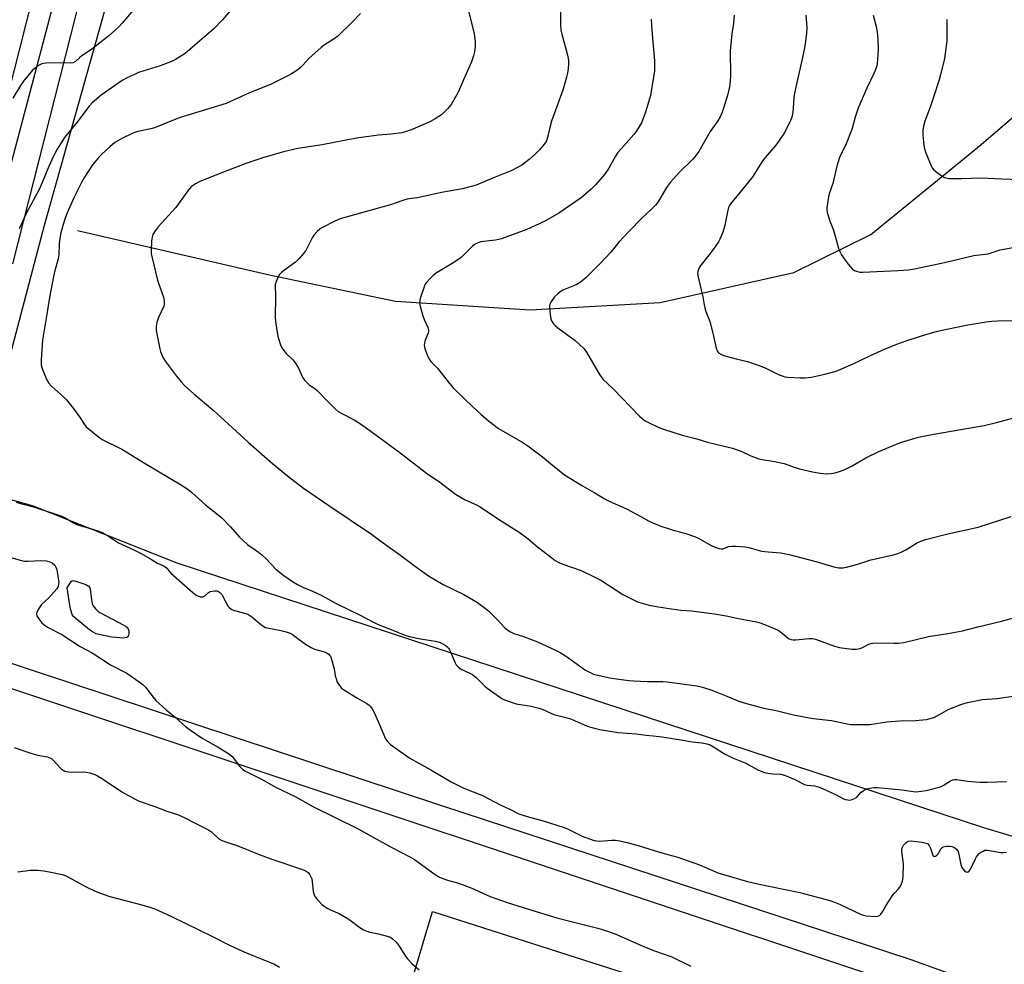
# Model space of a CAD drawing. Units: inches. Extents: x 1267770 to 1273770, y 585449 to 589449.
# Drawn here: x 1271534 to 1271925, y 585940 to 586315 of the extents above; entities that cross this region are included whole.
import ezdxf

# ---------------------------------------------------------------- set-up
doc = ezdxf.new("R2010")
doc.units = ezdxf.units.IN
doc.header["$MEASUREMENT"] = 0
for name, color, linetype in [('HYDRO-Single Line Stream', 4, 'Continuous'), ('NTRL-Farm Land', 3, 'Continuous'), ('TRANS-Driveway', 251, 'Continuous'), ('TRANS-Road', 130, 'Continuous'), ('Undefined', 1, 'Continuous')]:
    doc.layers.add(name, color=color, linetype=linetype)

msp = doc.modelspace()

# ---------------------------------------------------------------- linework, layer by layer
at = {"layer": 'HYDRO-Single Line Stream'}
msp.add_lwpolyline([(1271556.81, 586231.28), (1271633.64, 586213.59), (1271683.21, 586203.21), (1271736.7, 586199.81), (1271788.27, 586202.77), (1271841.42, 586214.71), (1271872.01, 586229.72), (1271907.82, 586258.87), (1271915.93, 586265.47), (1271973.1, 586314.56), (1272032.5, 586377.76), (1272050.94, 586387.38), (1272084.4, 586390.92)], dxfattribs=at)
at = {"layer": 'NTRL-Farm Land'}
for points in [[(1271709.45, 586990.71, 0), (1271664.37, 586805.92, 0), (1271579.24, 586482.79, 0), (1271516.45, 586235.52, 0)], [(1272198.28, 585909.67, 0), (1271916.94, 585994.1, 0), (1271596.38, 586099.21, 0), (1271538.97, 586121.94, 0), (1271515.94, 586128.3, 0), (1271543.69, 586233.46, 0), (1271618.61, 586500.26, 0)], [(1271666.11, 585854.12, 0), (1271697.88, 585960.9, 0), (1271894.75, 585897.84, 0)]]:
    msp.add_polyline3d(points, dxfattribs=at)
at = {"layer": 'TRANS-Driveway'}
for points in [[(1271520.63, 586062.7), (1271701.45, 586002.97), (1271887.87, 585941.76), (1271920.9, 585929.96)], [(1271886.69, 585930.85), (1271521.52, 586052.37)]]:
    msp.add_lwpolyline(points, dxfattribs=at)
at = {"layer": 'TRANS-Road'}
for points in [[(1271693.91, 586844.43), (1271686.23, 586819.4), (1271675.38, 586776.09), (1271660.7, 586714.36), (1271632.72, 586605.66), (1271600.46, 586486.24), (1271564.47, 586350.12), (1271531.04, 586218.05)], [(1271527.72, 586247.26), (1271561.75, 586376.16), (1271594.23, 586497.32), (1271626.88, 586623), (1271662.1, 586764.02), (1271683.4, 586839.42)]]:
    msp.add_lwpolyline(points, dxfattribs=at)
at = {"layer": 'Undefined'}
for points, elevation in [([(1271711.28, 586322.15), (1271714.17, 586310.59), (1271714.57, 586308.62), (1271714.78, 586306.27), (1271714.81, 586304.52), (1271714.59, 586302.32), (1271714.21, 586300.69), (1271713.31, 586298.26), (1271710.13, 586291.23), (1271708.22, 586286.57), (1271707.28, 586284.79), (1271705.25, 586281.32), (1271703.97, 586279.75), (1271701.45, 586277.28), (1271698.95, 586275.66), (1271696.85, 586274.54), (1271690, 586271.55), (1271687.57, 586270.71), (1271685.66, 586270.18), (1271681.37, 586269.64), (1271676.44, 586269.21), (1271667.62, 586268.01), (1271654.06, 586265.32), (1271644.34, 586263.84), (1271638.65, 586262.57), (1271630.47, 586260.24), (1271624.11, 586258.03), (1271616.18, 586255.05), (1271606.72, 586251.38), (1271605.14, 586250.69), (1271603.69, 586249.9), (1271602.15, 586248.77), (1271601.18, 586247.76), (1271600.28, 586246.6), (1271595.95, 586240.4), (1271588.89, 586232.79), (1271587.62, 586231.19), (1271586.76, 586229.73), (1271586.43, 586228.66), (1271586.27, 586227.21), (1271586.06, 586223.09), (1271586.09, 586222.21), (1271586.3, 586221.06), (1271588.67, 586211.65), (1271589.19, 586209.98), (1271590.91, 586205.24), (1271591.15, 586204.39), (1271591.32, 586203.26), (1271591.32, 586202.14), (1271591.13, 586201.32), (1271589.04, 586196.81), (1271588.39, 586194.83), (1271588.06, 586193.4), (1271588.04, 586192.53), (1271588.14, 586191.65), (1271589.47, 586184.34), (1271589.81, 586183.23), (1271590.58, 586181.35), (1271591.1, 586180.32), (1271591.73, 586179.32), (1271592.93, 586177.65), (1271596.13, 586173.47), (1271598.15, 586171.08), (1271599.32, 586169.83), (1271603.09, 586166.51), (1271610.62, 586160.16), (1271624.6, 586147.3), (1271634.36, 586138.82), (1271640.24, 586133.87), (1271646.65, 586128.99), (1271657.12, 586121.81), (1271673.6, 586110.78), (1271677.33, 586108), (1271684.76, 586102.62), (1271690.54, 586098.27), (1271696.23, 586094.2), (1271702.11, 586090.74), (1271710.35, 586086.74), (1271715.76, 586083.57), (1271718.87, 586081.27), (1271720.25, 586080.15), (1271723.5, 586076.85), (1271726.46, 586073.69), (1271727.75, 586072.6), (1271728.92, 586071.92), (1271730.18, 586071.34), (1271734.08, 586070.06), (1271739.58, 586067.95), (1271747.07, 586064.57), (1271748.6, 586063.72), (1271751.06, 586062.2), (1271757.68, 586057.34), (1271758.65, 586056.73), (1271759.96, 586056.05), (1271761.83, 586055.19), (1271762.94, 586054.84), (1271768.36, 586053.68), (1271770.94, 586053.27), (1271775.84, 586052.65), (1271777.89, 586052.47), (1271783.2, 586052.21), (1271789.33, 586052.18), (1271791.07, 586052.09), (1271802.93, 586050.45), (1271805.14, 586049.92), (1271808.83, 586048.75), (1271814.82, 586046.39), (1271819.63, 586044.36), (1271822.69, 586043.46), (1271829.54, 586041.69), (1271834.92, 586040.58), (1271841.33, 586039.01), (1271847.48, 586037.82), (1271849.23, 586037.55), (1271856.44, 586036.78), (1271862.69, 586035.44), (1271864.13, 586035.19), (1271865.29, 586035.08), (1271871.65, 586035.16), (1271878.41, 586036.18), (1271880.12, 586036.37), (1271883.51, 586036.6), (1271889.81, 586036.68), (1271894.19, 586037.14), (1271895.62, 586037.49), (1271897.02, 586037.96), (1271898.35, 586038.62), (1271902.74, 586041.11), (1271908.19, 586043.22), (1271910.42, 586043.86), (1271916.38, 586045.02), (1271922.13, 586045.53), (1271933.22, 586047)], 572), ([(1271581.07, 586321.32), (1271574.58, 586313.73), (1271573.19, 586312.26), (1271569.3, 586308.61), (1271563.7, 586304.23), (1271562.04, 586303.01), (1271558.72, 586300.85), (1271557.59, 586299.95), (1271556.09, 586298.5), (1271555.06, 586297.89), (1271554.04, 586297.72), (1271550.14, 586297.97), (1271544.22, 586297.8), (1271543.35, 586297.69), (1271542.64, 586297.51), (1271541.39, 586296.86), (1271539.95, 586295.85), (1271539.05, 586295.08), (1271535.6, 586291), (1271534.12, 586288.91), (1271531.07, 586283.83)], 578), ([(1271618.3, 586319.52), (1271614.37, 586315.02), (1271611.01, 586311.45), (1271604.44, 586305.91), (1271600.33, 586302.23), (1271599.22, 586301.36), (1271595.74, 586299.21), (1271593.94, 586298.28), (1271589.66, 586296.73), (1271581.05, 586294.04), (1271579.72, 586293.47), (1271576.31, 586291.81), (1271574.77, 586291), (1271573.77, 586290.36), (1271567.91, 586286.28), (1271566.26, 586285.03), (1271562.69, 586282), (1271561.42, 586280.68), (1271556.54, 586274.25), (1271551.7, 586268.32), (1271548.69, 586263.58), (1271547.29, 586260.81), (1271545.46, 586256.78), (1271541.69, 586247.93), (1271536.61, 586238.36), (1271533.69, 586231.96)], 576), ([(1271748.68, 586320.64), (1271748.74, 586312.97), (1271748.89, 586310.95), (1271749.25, 586309.31), (1271751.43, 586301.45), (1271751.67, 586300.31), (1271751.85, 586298.95), (1271751.91, 586297.56), (1271751.77, 586295.55), (1271751.54, 586293.83), (1271751.14, 586292.16), (1271749.8, 586287.47), (1271745.09, 586274.8), (1271744.44, 586272.23), (1271743.61, 586268.32), (1271743.15, 586267), (1271742.75, 586266.25), (1271742.25, 586265.56), (1271740.35, 586263.42), (1271738.77, 586261.8), (1271736.28, 586259.56), (1271734.5, 586258.15), (1271733.33, 586257.33), (1271729.42, 586255.19), (1271722.14, 586252.26), (1271715.21, 586249.35), (1271709.8, 586247.88), (1271701.44, 586246.44), (1271692.63, 586244.5), (1271687.81, 586243.71), (1271686.49, 586243.42), (1271683, 586242.12), (1271681.6, 586241.68), (1271661.19, 586236.01), (1271659.04, 586235.1), (1271653.88, 586232.42), (1271653.16, 586231.91), (1271652.02, 586230.96), (1271650.69, 586229.52), (1271650.02, 586228.44), (1271648.23, 586224.69), (1271647.53, 586223.4), (1271646.63, 586222.21), (1271644.88, 586220.18), (1271643.4, 586218.72), (1271639.54, 586215.92), (1271637.94, 586214.65), (1271637.1, 586213.85), (1271636.49, 586212.91), (1271635.73, 586211.07), (1271635.39, 586209.7), (1271635.47, 586204.84), (1271635.3, 586197.21), (1271635.46, 586195.14), (1271636.38, 586189.27), (1271637.48, 586185.86), (1271637.82, 586185.04), (1271638.24, 586184.28), (1271639.67, 586182.47), (1271642.41, 586179.92), (1271643.5, 586178.62), (1271644.69, 586176.68), (1271646.2, 586173.12), (1271647.02, 586171.92), (1271648.91, 586170.1), (1271651.08, 586168.59), (1271651.98, 586167.85), (1271656.17, 586163.51), (1271659.26, 586160.46), (1271660.34, 586159.51), (1271661.8, 586158.62), (1271666.73, 586156.16), (1271670.05, 586154.08), (1271684.41, 586143.51), (1271695.46, 586134.98), (1271700.77, 586131.36), (1271707.06, 586126.63), (1271710.84, 586124.43), (1271715.39, 586122.39), (1271716.86, 586121.6), (1271724.1, 586116.69), (1271732.67, 586111.24), (1271735.91, 586108.84), (1271739.61, 586105.66), (1271745.22, 586101.3), (1271746.66, 586100.26), (1271748.1, 586099.46), (1271749.62, 586098.79), (1271756.91, 586096.32), (1271762.64, 586093.55), (1271764.7, 586092.42), (1271773.56, 586086.81), (1271777.7, 586084.59), (1271779.3, 586083.9), (1271784.02, 586082.51), (1271786.02, 586082.08), (1271790.96, 586081.32), (1271796.66, 586080.57), (1271800.74, 586080.34), (1271809.88, 586079.13), (1271814.53, 586078.31), (1271818.82, 586077.41), (1271826.54, 586075.98), (1271828.49, 586075.39), (1271834.97, 586072.75), (1271836.19, 586071.97), (1271839.13, 586069.48), (1271839.62, 586069.17), (1271840.33, 586068.88), (1271841.13, 586068.77), (1271842.23, 586068.77), (1271847.54, 586069.32), (1271848.99, 586069.28), (1271850.11, 586068.99), (1271852.6, 586068.12), (1271857.53, 586066.19), (1271859.52, 586065.78), (1271864.42, 586065.03), (1271866.15, 586065.09), (1271867.85, 586065.39), (1271868.66, 586065.72), (1271871.29, 586067.04), (1271872.07, 586067.33), (1271872.87, 586067.49), (1271874.33, 586067.53), (1271881.12, 586067.38), (1271883.16, 586067.5), (1271885.19, 586067.74), (1271894.95, 586070.14), (1271902.64, 586071.32), (1271908.39, 586072.39), (1271914.52, 586073.94), (1271923.92, 586076.15), (1271929.22, 586077.64)], 570), ([(1271669.3, 586317.47), (1271665.97, 586314.04), (1271660.32, 586308.57), (1271658.85, 586307.4), (1271654.8, 586304.9), (1271653.62, 586304.06), (1271648.72, 586299.68), (1271646.34, 586296.96), (1271645.33, 586295.94), (1271643.93, 586294.87), (1271641.48, 586293.24), (1271633.51, 586289.29), (1271625.2, 586286.03), (1271615.9, 586281.78), (1271597.21, 586276.01), (1271587.4, 586272.06), (1271585.97, 586271.69), (1271580.77, 586270.63), (1271579.64, 586270.31), (1271578.56, 586269.9), (1271574.39, 586267.93), (1271571.69, 586266.24), (1271569.69, 586264.54), (1271566.46, 586261.58), (1271565.43, 586260.54), (1271562.79, 586257.37), (1271559.6, 586252.46), (1271558.54, 586250.7), (1271555.52, 586244.56), (1271552.76, 586238.39), (1271551.78, 586235.88), (1271551.09, 586233.67), (1271550.19, 586230.36), (1271549.65, 586227.34), (1271549.52, 586225.89), (1271549.36, 586221.71), (1271549.17, 586220.12), (1271547.73, 586214.94), (1271547.28, 586213.02), (1271545.72, 586204.74), (1271544.6, 586198.07), (1271542.98, 586187.78), (1271542.32, 586179.97), (1271542.44, 586177.95), (1271542.72, 586176.54), (1271544.43, 586172.51), (1271545.38, 586170.73), (1271546.53, 586169.49), (1271551.41, 586165.15), (1271552.4, 586164.12), (1271555.14, 586160.76), (1271557.87, 586156.92), (1271559.58, 586154.29), (1271560.3, 586153.41), (1271560.9, 586152.81), (1271565.18, 586149.37), (1271566.6, 586148.37), (1271574.4, 586144.45), (1271583.75, 586138.79), (1271597.8, 586130.51), (1271600.61, 586128.63), (1271602.29, 586127.26), (1271607.63, 586122.43), (1271613.98, 586117.3), (1271617.56, 586113.67), (1271621.24, 586109.59), (1271622.45, 586108.37), (1271624.39, 586106.69), (1271628.77, 586103.58), (1271630.11, 586102.49), (1271631.82, 586100.91), (1271635.6, 586096.88), (1271638.36, 586094.59), (1271642.7, 586091.61), (1271644.21, 586090.71), (1271646.89, 586089.42), (1271649.99, 586088.19), (1271653.95, 586086.32), (1271659.66, 586083.15), (1271668.88, 586078.67), (1271674.4, 586075.74), (1271676.27, 586074.87), (1271682.11, 586072.67), (1271686.65, 586070.79), (1271688.58, 586070.1), (1271693.08, 586069.16), (1271697.34, 586068.55), (1271699.01, 586068.23), (1271700.65, 586067.82), (1271702.03, 586067.23), (1271702.91, 586066.68), (1271703.6, 586066.13), (1271704.22, 586065.51), (1271704.55, 586065.05), (1271705.07, 586064.01), (1271706.84, 586059.63), (1271707.27, 586058.88), (1271708.01, 586058.08), (1271708.86, 586057.38), (1271709.57, 586056.94), (1271712.75, 586055.51), (1271713.75, 586054.94), (1271715.29, 586053.62), (1271718.72, 586050.37), (1271720.02, 586049.28), (1271724.46, 586046.07), (1271725.44, 586045.45), (1271726.5, 586044.93), (1271728.69, 586044.08), (1271731.16, 586043.39), (1271737.1, 586042.36), (1271740.28, 586041.6), (1271741.39, 586041.19), (1271744.63, 586039.71), (1271746.08, 586039.13), (1271752.49, 586037.5), (1271754.31, 586036.79), (1271759.33, 586034.53), (1271761.14, 586033.95), (1271764.23, 586033.21), (1271768.34, 586032.44), (1271771.66, 586031.94), (1271778.83, 586031.43), (1271782.72, 586030.86), (1271785.53, 586030.66), (1271789.08, 586030.23), (1271797.32, 586028.96), (1271801.09, 586028.24), (1271804.93, 586027.88), (1271806.82, 586027.5), (1271808.14, 586027), (1271810.22, 586025.93), (1271813.91, 586023.49), (1271815.21, 586022.78), (1271817.08, 586021.91), (1271822.37, 586019.8), (1271827.11, 586017.19), (1271828.69, 586016.45), (1271829.78, 586016.08), (1271831.15, 586015.81), (1271833.1, 586015.56), (1271836.28, 586015.36), (1271837.67, 586015.07), (1271841.87, 586013.24), (1271845.65, 586011.3), (1271846.77, 586011.04), (1271849.61, 586010.74), (1271851.51, 586010.2), (1271853.14, 586009.55), (1271858.28, 586007.22), (1271861.21, 586005.63), (1271862, 586005.34), (1271862.87, 586005.17), (1271863.73, 586005.12), (1271864.27, 586005.2), (1271865.52, 586005.7), (1271866.41, 586006.3), (1271868.06, 586008.11), (1271868.93, 586008.83), (1271870.13, 586009.53), (1271871.36, 586009.89), (1271873.36, 586010.1), (1271874.74, 586010.1), (1271884.36, 586009.13), (1271888.95, 586008.48), (1271890.09, 586008.44), (1271892.07, 586008.6), (1271894.05, 586008.89), (1271899.71, 586010.39), (1271900.75, 586010.89), (1271903.71, 586012.83), (1271904.59, 586013.2), (1271905.25, 586013.31), (1271906.24, 586013.28), (1271910.41, 586012.7), (1271915.3, 586012.29), (1271918.28, 586012.3), (1271925.94, 586012.54)], 574), ([(1271784.73, 586315.29), (1271784.96, 586310.85), (1271786.02, 586298.71), (1271786.09, 586296.39), (1271786.02, 586294.66), (1271785.74, 586292.39), (1271784.49, 586284.88), (1271783.88, 586282.67), (1271782.35, 586277.97), (1271780.85, 586274.1), (1271779.87, 586272.34), (1271778.76, 586270.67), (1271777.89, 586269.52), (1271772.78, 586263.82), (1271771.54, 586262.29), (1271770.64, 586260.88), (1271767.91, 586256.15), (1271766.15, 586253.53), (1271762.66, 586249.44), (1271760.97, 586247.8), (1271756.98, 586244.34), (1271748.11, 586238.28), (1271742.72, 586235.17), (1271738.52, 586233.13), (1271735.3, 586231.75), (1271727.47, 586228.77), (1271725.26, 586228.03), (1271722.96, 586227.47), (1271717.05, 586226.82), (1271715.56, 586226.36), (1271714.55, 586225.83), (1271713.72, 586225.13), (1271710.49, 586221.79), (1271709.21, 586220.64), (1271706.36, 586218.68), (1271699.07, 586214.23), (1271698.17, 586213.5), (1271696.94, 586212.26), (1271695.39, 586210.54), (1271694.89, 586209.84), (1271694.64, 586209.33), (1271693.02, 586204.33), (1271692.8, 586203.5), (1271692.69, 586202.66), (1271692.91, 586201.27), (1271694.04, 586197.38), (1271694.56, 586196.02), (1271695.99, 586192.8), (1271696.3, 586191.72), (1271696.31, 586191.19), (1271696.2, 586190.68), (1271694.89, 586187.32), (1271694.67, 586186.56), (1271694.56, 586185.8), (1271694.68, 586184.96), (1271694.94, 586184.12), (1271695.86, 586181.59), (1271696.35, 586180.52), (1271697.21, 586179.37), (1271699.87, 586176.64), (1271704.58, 586170.62), (1271706.05, 586168.91), (1271710.36, 586164.79), (1271713.83, 586161.31), (1271717.17, 586158.3), (1271720.11, 586155.78), (1271724.13, 586152.75), (1271733.82, 586147.08), (1271735.77, 586145.81), (1271741.6, 586141.49), (1271745.59, 586138.09), (1271750.36, 586134.34), (1271757.46, 586129.93), (1271762.17, 586127.33), (1271766.12, 586124.87), (1271767.83, 586124.01), (1271775.24, 586120.67), (1271780.68, 586117.77), (1271783.7, 586116.01), (1271785.02, 586115.35), (1271788.56, 586113.97), (1271791.86, 586112.84), (1271793.54, 586112.33), (1271798.13, 586111.15), (1271802.31, 586109.69), (1271803.92, 586108.94), (1271808.85, 586106.14), (1271810.4, 586105.47), (1271811.72, 586105), (1271812.52, 586104.85), (1271813.26, 586104.91), (1271815.66, 586105.81), (1271816.78, 586106.03), (1271818.54, 586106), (1271822.08, 586105.72), (1271823.53, 586105.41), (1271827.23, 586104.32), (1271828.65, 586104.01), (1271831.21, 586103.66), (1271836.29, 586103.27), (1271839.64, 586102.69), (1271850.24, 586099.81), (1271857.32, 586097.78), (1271859.3, 586097.42), (1271860.98, 586097.34), (1271862.41, 586097.59), (1271866.93, 586098.82), (1271871.98, 586100.54), (1271881.03, 586102.56), (1271882.7, 586103), (1271884.08, 586103.56), (1271885.95, 586104.47), (1271890.12, 586107.22), (1271891.91, 586108.01), (1271893.78, 586108.67), (1271902.68, 586110.89), (1271914.61, 586113.56), (1271927.77, 586117.79)], 568), ([(1271817.67, 586316.89), (1271817.45, 586313.55), (1271816.85, 586309.37), (1271816.18, 586302.72), (1271816.27, 586292.86), (1271816.03, 586289.08), (1271815.17, 586285.47), (1271813.51, 586279.93), (1271812.95, 586278.29), (1271812.11, 586276.42), (1271811.26, 586274.9), (1271808.19, 586270.7), (1271803.64, 586262.74), (1271802.13, 586260.53), (1271801.14, 586259.49), (1271795.84, 586254.41), (1271792.39, 586250.54), (1271790.88, 586248.36), (1271787.49, 586242.78), (1271786.45, 586241.45), (1271784.72, 586239.66), (1271780.98, 586236.21), (1271775.96, 586231.05), (1271771.94, 586226.68), (1271768.71, 586222.76), (1271764.49, 586218.28), (1271758.92, 586212.68), (1271758.03, 586211.88), (1271756.62, 586210.79), (1271755.64, 586210.13), (1271754.94, 586209.78), (1271749.6, 586207.64), (1271748.64, 586207.02), (1271747.53, 586206.11), (1271746.28, 586204.93), (1271745.1, 586203.29), (1271744.45, 586202.04), (1271744.33, 586201.5), (1271744.3, 586200.92), (1271744.59, 586197.95), (1271744.88, 586196.19), (1271745.18, 586195.4), (1271745.99, 586194.28), (1271746.75, 586193.46), (1271747.62, 586192.72), (1271754.49, 586187.66), (1271757.99, 586184.42), (1271759.05, 586183.02), (1271764.27, 586174.14), (1271765.59, 586172.3), (1271769.8, 586168.28), (1271780.08, 586157.58), (1271781.12, 586156.63), (1271782.4, 586155.72), (1271783.71, 586155.03), (1271787.5, 586153.29), (1271789.71, 586152.41), (1271797.06, 586150.1), (1271802.95, 586148.55), (1271807.07, 586147.32), (1271817.02, 586144.93), (1271820.82, 586143.57), (1271824.37, 586141.88), (1271827.53, 586140.64), (1271828.95, 586140.35), (1271833.84, 586139.61), (1271836.28, 586139.12), (1271837.62, 586138.73), (1271841.58, 586137.31), (1271843.7, 586136.67), (1271848.9, 586135.48), (1271851.95, 586134.93), (1271854.43, 586134.71), (1271856.27, 586134.78), (1271857.92, 586135.12), (1271860.44, 586135.9), (1271862.02, 586136.57), (1271864.58, 586137.81), (1271870.08, 586141.09), (1271875.23, 586143.59), (1271883.87, 586147.17), (1271890.39, 586149.18), (1271892.12, 586149.58), (1271897.02, 586150.51), (1271910.9, 586152.78), (1271917.02, 586153.91), (1271921.98, 586155.1), (1271930.85, 586157.44)], 566), ([(1271846.14, 586316.83), (1271846.54, 586311.89), (1271846.5, 586309.52), (1271845.99, 586305.5), (1271845.58, 586303.19), (1271844.9, 586300), (1271842.58, 586290.16), (1271841.73, 586285.88), (1271841.46, 586284.16), (1271841.21, 586280.08), (1271841, 586278.33), (1271840.63, 586276.32), (1271840.13, 586274.99), (1271837.84, 586270.37), (1271835.41, 586266.72), (1271834.17, 586265.14), (1271829.43, 586259.57), (1271828.61, 586258.39), (1271825.09, 586252.83), (1271820.7, 586247.19), (1271816.91, 586242.7), (1271816.02, 586241.52), (1271815.48, 586240.47), (1271815.15, 586239.38), (1271814.02, 586233.43), (1271813.69, 586232.02), (1271813.19, 586230.63), (1271812.03, 586227.88), (1271811.48, 586226.83), (1271810.3, 586225.13), (1271808.17, 586222.26), (1271804.13, 586217.07), (1271803.51, 586215.8), (1271803.3, 586215.01), (1271803.2, 586214.2), (1271803.39, 586212.76), (1271805.29, 586204.95), (1271805.8, 586201.78), (1271806.07, 586200.62), (1271806.5, 586199.2), (1271807.59, 586196.55), (1271808.04, 586195.15), (1271809.22, 586190.54), (1271810.53, 586184.55), (1271810.99, 586183.49), (1271811.51, 586182.81), (1271812.41, 586182.16), (1271813.47, 586181.73), (1271819.04, 586180.19), (1271823.03, 586179.24), (1271828.69, 586177.27), (1271830.61, 586176.47), (1271835.63, 586174.01), (1271837.16, 586173.42), (1271837.89, 586173.23), (1271839.03, 586173.08), (1271843.94, 586172.76), (1271845.98, 586172.81), (1271848.29, 586173.12), (1271853.72, 586174.27), (1271858.2, 586175.46), (1271860.11, 586176.2), (1271864.95, 586178.37), (1271871.68, 586181.57), (1271877.75, 586184.31), (1271883.45, 586186.6), (1271887.24, 586187.92), (1271893.44, 586189.89), (1271898.51, 586191.3), (1271902.19, 586192.15), (1271910.56, 586193.82), (1271917.89, 586195.08), (1271919.92, 586195.32), (1271924.76, 586195.53), (1271935.86, 586195.36)], 564), ([(1271873.01, 586316.84), (1271874.09, 586312.38), (1271874.49, 586310.08), (1271874.85, 586307.18), (1271874.92, 586303.1), (1271874.52, 586297.58), (1271874.38, 586296.72), (1271874.07, 586295.59), (1271873.4, 586293.97), (1271870.48, 586287.88), (1271867.12, 586280.32), (1271865.83, 586276.39), (1271864.63, 586271.86), (1271864.27, 586270.74), (1271862.21, 586265.78), (1271859.57, 586260.32), (1271858.5, 586256.9), (1271856.98, 586249.97), (1271855.44, 586245.84), (1271855.15, 586244.73), (1271854.61, 586240.35), (1271854.58, 586239.48), (1271854.68, 586238.65), (1271855.65, 586235.42), (1271857.14, 586231.44), (1271859.24, 586224.34), (1271859.73, 586222.95), (1271860.38, 586221.72), (1271861.41, 586220.04), (1271863.03, 586217.96), (1271864.81, 586215.98), (1271865.51, 586215.49), (1271866.3, 586215.16), (1271867.71, 586214.84), (1271868.9, 586214.8), (1271882.9, 586215.39), (1271887, 586215.69), (1271889.33, 586216.07), (1271901.31, 586218.57), (1271912.91, 586221.37), (1271917.48, 586221.92), (1271918.63, 586222.12), (1271923.46, 586223.6), (1271924.9, 586223.97), (1271939.37, 586226.56)], 562), ([(1271902.21, 586315.18), (1271902.28, 586312.84), (1271902.17, 586306.67), (1271901.62, 586301.63), (1271901.28, 586299.6), (1271899.72, 586293.1), (1271899.17, 586291.13), (1271897.08, 586284.7), (1271895.54, 586280.35), (1271893.43, 586274.8), (1271893.07, 586273.36), (1271892.71, 586271.29), (1271892.66, 586270.41), (1271892.71, 586269.25), (1271893.11, 586265.19), (1271893.34, 586263.76), (1271893.9, 586262.11), (1271895.98, 586256.99), (1271896.38, 586256.23), (1271896.91, 586255.58), (1271897.99, 586254.64), (1271899.83, 586253.24), (1271901.06, 586252.52), (1271901.86, 586252.25), (1271902.98, 586252.02), (1271904.41, 586251.94), (1271908.16, 586251.94), (1271915.91, 586252.25), (1271924.02, 586251.81), (1271931.17, 586251.63)], 560), ([(1271532.48, 586123.46), (1271534.16, 586122.94), (1271539.29, 586121.63), (1271550.56, 586117.83), (1271551.87, 586117.28), (1271554.97, 586115.41), (1271556.81, 586114.48), (1271562.88, 586112.72), (1271565.33, 586111.92), (1271566.66, 586111.37), (1271568.72, 586110.22), (1271571.46, 586108.32), (1271573.17, 586107.26), (1271579.24, 586104.5), (1271581.83, 586103.21), (1271585.86, 586100.98), (1271588.64, 586099.19), (1271590.75, 586098.3), (1271591.48, 586097.88), (1271592.32, 586097.18), (1271593.96, 586095.26), (1271594.97, 586094.27), (1271602.61, 586087.56), (1271604, 586086.57), (1271605.56, 586085.9), (1271606.08, 586085.8), (1271606.56, 586085.84), (1271607.4, 586086.25), (1271608.82, 586087.5), (1271609.5, 586087.91), (1271610.3, 586088.14), (1271611.42, 586088.27), (1271612.23, 586088.23), (1271612.74, 586088.06), (1271613.42, 586087.58), (1271614.16, 586086.72), (1271615.71, 586083.72), (1271616.74, 586082.04), (1271617.28, 586081.41), (1271618.18, 586080.76), (1271619.21, 586080.36), (1271622.82, 586079.55), (1271624.44, 586078.99), (1271626.05, 586077.89), (1271630.13, 586074.5), (1271630.86, 586074), (1271631.5, 586073.7), (1271632.79, 586073.35), (1271637.11, 586072.67), (1271639.67, 586071.97), (1271641.28, 586071.38), (1271642.24, 586070.88), (1271643.36, 586070.14), (1271647.38, 586067.08), (1271649.67, 586065.72), (1271650.99, 586065.12), (1271654.42, 586064.17), (1271655.19, 586063.89), (1271655.97, 586063.5), (1271656.65, 586063.02), (1271657, 586062.67), (1271657.28, 586062.29), (1271657.63, 586061.5), (1271658.81, 586057.22), (1271659.25, 586054.47), (1271659.53, 586053.36), (1271660.04, 586052), (1271660.86, 586050.64), (1271661.75, 586049.6), (1271662.89, 586048.71), (1271668.02, 586045.6), (1271671.77, 586043.47), (1271672.67, 586042.84), (1271673.23, 586042.31), (1271673.86, 586041.41), (1271674.63, 586039.86), (1271676.69, 586035.4), (1271679.2, 586029.5), (1271680, 586028.37), (1271681.19, 586027.23), (1271687.18, 586022.94), (1271688.89, 586021.82), (1271692.12, 586019.89), (1271697.24, 586017.09), (1271705.31, 586012.32), (1271710.27, 586009.92), (1271717.69, 586006.98), (1271724.79, 586003.24), (1271728.8, 586001.39), (1271732.2, 585999.71), (1271735.42, 585998.58), (1271741.88, 585996.91), (1271750.15, 585994.23), (1271751.8, 585993.55), (1271757.36, 585990.79), (1271762.05, 585989.13), (1271763.16, 585988.9), (1271764.21, 585988.86), (1271769.15, 585989.19), (1271770.62, 585989.19), (1271772.34, 585988.92), (1271775.17, 585988.27), (1271779.95, 585986.89), (1271789.35, 585983.98), (1271795.35, 585982.43), (1271803.95, 585979.44), (1271810.01, 585976.75), (1271811.28, 585976.25), (1271823.02, 585972.84), (1271827.06, 585971.83), (1271843.77, 585968.47), (1271855.69, 585965.29), (1271857.66, 585964.61), (1271859.61, 585963.82), (1271868.24, 585959.67), (1271869.08, 585959.36), (1271870.22, 585959.13), (1271874.08, 585958.86), (1271874.84, 585958.96), (1271875.49, 585959.32), (1271876.05, 585959.87), (1271876.69, 585960.75), (1271878.32, 585963.54), (1271880.69, 585967.2), (1271881.44, 585968.1), (1271883.08, 585969.82), (1271883.58, 585970.52), (1271884.07, 585971.53), (1271884.56, 585972.86), (1271884.77, 585973.68), (1271884.88, 585974.69), (1271885.07, 585979.85), (1271884.41, 585984.73), (1271884.38, 585985.58), (1271884.45, 585986.07), (1271884.73, 585986.75), (1271885.04, 585987.22), (1271886.01, 585988.25), (1271886.46, 585988.56), (1271886.93, 585988.75), (1271888.01, 585988.89), (1271890.1, 585988.74), (1271892.41, 585988.41), (1271894.04, 585988.04), (1271894.73, 585987.69), (1271895.24, 585987.08), (1271895.62, 585986.32), (1271896.04, 585985.22), (1271896.67, 585983.15), (1271896.93, 585982.84), (1271897.1, 585982.78), (1271897.72, 585982.84), (1271898.31, 585983.22), (1271898.76, 585983.81), (1271900.03, 585985.95), (1271900.37, 585986.33), (1271900.8, 585986.59), (1271901.9, 585986.8), (1271903.39, 585986.81), (1271904.27, 585986.7), (1271905.04, 585986.4), (1271906.12, 585985.58), (1271906.45, 585985.16), (1271906.69, 585984.66), (1271907, 585983.55), (1271907.83, 585979.49), (1271908.22, 585978.29), (1271908.66, 585977.63), (1271909.26, 585977.07), (1271909.91, 585976.64), (1271910.35, 585976.51), (1271910.9, 585976.65), (1271911.54, 585977.37), (1271913.58, 585981.78), (1271913.99, 585982.57), (1271914.49, 585983.3), (1271915.13, 585983.89), (1271915.86, 585984.41), (1271916.61, 585984.86), (1271917.39, 585985.2), (1271917.92, 585985.29), (1271918.43, 585985.26), (1271922.08, 585984.54), (1271923.56, 585984.34), (1271924.45, 585984.3), (1271925.9, 585984.5)], 576), ([(1271542.21, 586100.29), (1271544.53, 586100.08), (1271545.49, 586099.87), (1271546.73, 586099.29), (1271547.79, 586098.47), (1271548.27, 586097.69), (1271548.6, 586096.64), (1271549.19, 586093.14), (1271549.36, 586091.68), (1271549.33, 586090.89), (1271549.18, 586090.15), (1271549.01, 586089.69), (1271548.55, 586088.97), (1271545.39, 586085.46), (1271542.46, 586082.74), (1271541.46, 586081.27), (1271540.66, 586079.73), (1271540.51, 586078.97), (1271540.62, 586078.49), (1271540.86, 586078.01), (1271542.53, 586075.69), (1271543.52, 586074.7), (1271544.9, 586073.86), (1271550.65, 586070.9), (1271557.92, 586066.17), (1271562.63, 586063.64), (1271569.88, 586058.88), (1271576.41, 586055.56), (1271581.38, 586052.06), (1271582.76, 586051), (1271583.83, 586049.94), (1271586.84, 586045.93), (1271588, 586044.63), (1271592.1, 586040.92), (1271595.77, 586037.94), (1271599.69, 586034.41), (1271601.75, 586032.83), (1271606.42, 586029.67), (1271612.74, 586026.12), (1271617.21, 586023.39), (1271618.26, 586022.39), (1271621.36, 586018.43), (1271622.4, 586017.44), (1271623.31, 586016.76), (1271630.23, 586013.24), (1271635.55, 586010.23), (1271643.35, 586006.5), (1271650.38, 586002.6), (1271668.01, 585993.84), (1271681.7, 585986.31), (1271688.91, 585982.53), (1271690.66, 585981.47), (1271698.98, 585975.6), (1271700.7, 585974.56), (1271703.88, 585973.34), (1271707.75, 585972.27), (1271709.67, 585971.61), (1271713.45, 585970.13), (1271720.74, 585966.88), (1271727.59, 585964.42), (1271736, 585961.77), (1271747.24, 585958.4), (1271752.92, 585956.84), (1271763.56, 585954.22), (1271766.95, 585953.18), (1271770.05, 585952.09), (1271774.02, 585950.48), (1271780.21, 585947.68), (1271785.65, 585945.34), (1271792.93, 585942.86), (1271800.45, 585939.2)], 578)]:
    msp.add_lwpolyline(points, dxfattribs=dict(at, elevation=elevation))
at = {"layer": 'Undefined', "elevation": 578}
msp.add_lwpolyline([(1271574.93, 586069.48), (1271572.06, 586069.63), (1271570.32, 586069.84), (1271565.9, 586070.69), (1271564.2, 586071.2), (1271562.75, 586071.98), (1271561.57, 586072.78), (1271556.23, 586077.13), (1271555.36, 586077.93), (1271554.9, 586078.52), (1271554.57, 586079.23), (1271553.93, 586081.67), (1271553.46, 586084.22), (1271552.78, 586089.47), (1271553.72, 586091.18), (1271554.34, 586091.98), (1271554.74, 586092.23), (1271554.95, 586092.27), (1271555.41, 586092.26), (1271556.14, 586092.1), (1271560.1, 586090.74), (1271560.84, 586090.37), (1271561.27, 586090.06), (1271561.6, 586089.68), (1271561.86, 586088.96), (1271562.19, 586085.57), (1271562.68, 586083.02), (1271563.01, 586082.26), (1271563.91, 586081.14), (1271564.96, 586080.13), (1271565.66, 586079.65), (1271574.92, 586074.74), (1271575.9, 586074.15), (1271576.5, 586073.64), (1271576.9, 586073.08), (1271577.17, 586072.31), (1271577.27, 586071.23), (1271577.1, 586070.51), (1271576.88, 586070.1), (1271576.43, 586069.72), (1271575.76, 586069.53)], close=True, dxfattribs=at)
at = {"layer": 'Undefined'}
for points in [[(1271528.45, 586102.05, 578), (1271534.63, 586100.25, 578), (1271535.93, 586100.02, 578), (1271537.22, 586099.97, 578), (1271542.21, 586100.29, 578)], [(1271531.71, 586026.01, 580), (1271538.32, 586023.73, 580), (1271541.06, 586022.93, 580), (1271544.76, 586022.26, 580), (1271545.81, 586021.94, 580), (1271546.44, 586021.58, 580), (1271547.1, 586021.01, 580), (1271550.38, 586017.55, 580), (1271551.08, 586017, 580), (1271551.78, 586016.63, 580), (1271552.43, 586016.45, 580), (1271553.29, 586016.35, 580), (1271560.31, 586016.22, 580), (1271561.75, 586015.95, 580), (1271563.72, 586015.33, 580), (1271564.77, 586014.79, 580), (1271566.3, 586013.85, 580), (1271574.45, 586008.42, 580), (1271580.02, 586005.31, 580), (1271581.34, 586004.75, 580), (1271587.53, 586002.63, 580), (1271592.38, 586000.69, 580), (1271596.92, 585999.28, 580), (1271600.06, 585997.81, 580), (1271602.73, 585996.37, 580), (1271608.08, 585993.73, 580), (1271609.31, 585993.05, 580), (1271610.01, 585992.57, 580), (1271612.99, 585989.79, 580), (1271614.18, 585989.02, 580), (1271620.46, 585986.91, 580), (1271629.05, 585983.56, 580), (1271634.03, 585981.72, 580), (1271645.88, 585977.7, 580), (1271646.87, 585977.3, 580), (1271647.72, 585976.84, 580), (1271648.41, 585976.3, 580), (1271648.98, 585975.64, 580), (1271649.42, 585974.88, 580), (1271649.88, 585973.8, 580), (1271650.12, 585972.71, 580), (1271650.51, 585968.77, 580), (1271650.69, 585967.94, 580), (1271650.97, 585967.15, 580), (1271651.78, 585966.01, 580), (1271653.94, 585963.72, 580), (1271654.82, 585962.99, 580), (1271656.32, 585962.08, 580), (1271657.63, 585961.41, 580), (1271660.73, 585960.05, 580), (1271664.01, 585958.25, 580), (1271665.22, 585957.42, 580), (1271668.95, 585954.49, 580), (1271670.48, 585953.62, 580), (1271671.83, 585953.02, 580), (1271672.93, 585952.63, 580), (1271676.47, 585952.06, 580), (1271679.8, 585951.14, 580), (1271681.13, 585950.65, 580), (1271682.04, 585950.07, 580), (1271683.22, 585948.98, 580), (1271684.1, 585947.91, 580), (1271684.88, 585946.76, 580), (1271687.08, 585943.17, 580), (1271687.9, 585942.05, 580), (1271689.68, 585940.27, 580), (1271692.55, 585937.72, 580)], [(1271533.06, 585976.58, 582), (1271538.16, 585977.23, 582), (1271539.6, 585977.33, 582), (1271541.08, 585977.25, 582), (1271543.42, 585976.99, 582), (1271546.25, 585976.5, 582), (1271550.79, 585975.53, 582), (1271551.91, 585975.15, 582), (1271552.97, 585974.63, 582), (1271560.47, 585970.48, 582), (1271563.86, 585968.99, 582), (1271567.07, 585967.74, 582), (1271569.7, 585966.88, 582), (1271582.38, 585963.56, 582), (1271585.92, 585962.47, 582), (1271587.53, 585961.89, 582), (1271594.15, 585958.88, 582), (1271610.51, 585950.97, 582), (1271617, 585947.67, 582), (1271622.35, 585945.07, 582), (1271627.14, 585943.07, 582), (1271631.14, 585941.59, 582), (1271634.82, 585940.05, 582), (1271637.13, 585938.75, 582)]]:
    msp.add_polyline3d(points, dxfattribs=at)

doc.saveas('drawing.dxf')
